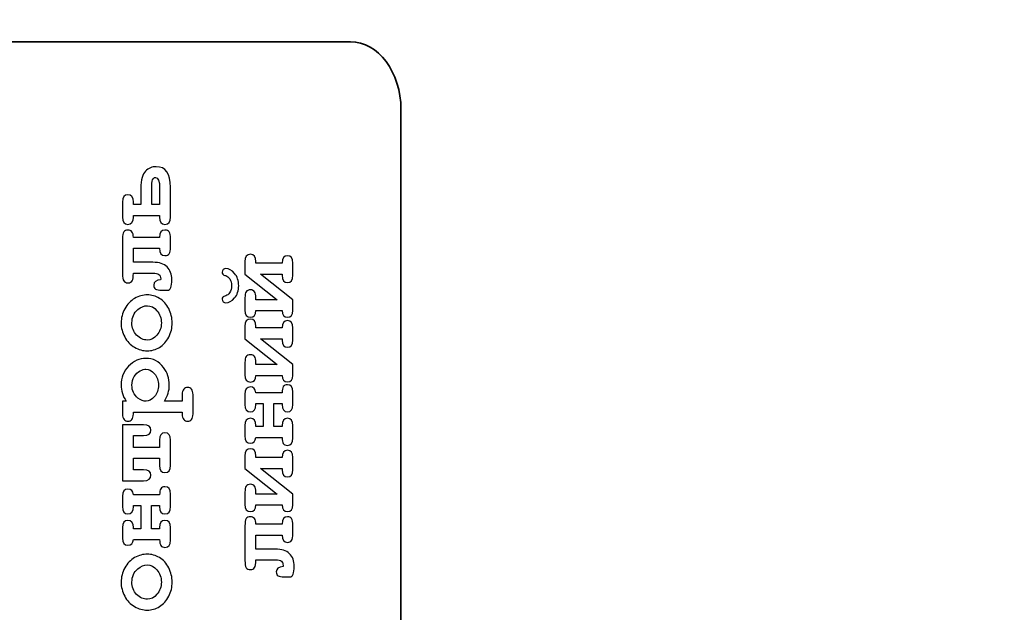
# Model space of a CAD drawing. Units: millimetres. Extents: x -243 to 197, y -336 to 411.
# Drawn here: x 26 to 44, y 380 to 391 of the extents above; entities that cross this region are included whole.
import ezdxf

# ---------------------------------------------------------------- set-up
doc = ezdxf.new("R2010")
doc.units = ezdxf.units.MM
doc.header["$MEASUREMENT"] = 0
doc.layers.add('layer 1', color=7, linetype='Continuous')

msp = doc.modelspace()

# ---------------------------------------------------------------- linework, layer by layer
at = {"layer": 'layer 1', "color": 250, "lineweight": 20}
msp.add_open_spline([(140.1517, 250.47), (140.1517, 250.47), (-175.0413, 250.47), (-175.0413, 250.47), (-175.0413, 250.47), (-176.3674, 250.47), (-177.6392, 250.9968), (-178.5768, 251.9345), (-178.5768, 251.9345), (-179.5145, 252.8722), (-180.0413, 254.144), (-180.0413, 255.47), (-180.0413, 255.47), (-180.0413, 255.47), (-180.0413, 405.6706), (-180.0413, 405.6706), (-180.0413, 405.6706), (-180.0413, 406.9966), (-179.5145, 408.2684), (-178.5768, 409.2061), (-178.5768, 409.2061), (-177.6392, 410.1438), (-176.3674, 410.6706), (-175.0413, 410.6706), (-175.0413, 410.6706), (-175.0413, 410.6706), (140.1517, 410.6706), (140.1517, 410.6706), (140.1517, 410.6706), (141.4778, 410.6706), (142.7496, 410.1438), (143.6872, 409.2061), (143.6872, 409.2061), (144.6249, 408.2684), (145.1517, 406.9966), (145.1517, 405.6706), (145.1517, 405.6706), (145.1517, 405.6706), (145.1517, 255.47), (145.1517, 255.47), (145.1517, 255.47), (145.1517, 252.7086), (142.9131, 250.47), (140.1517, 250.47)], degree=3, knots=[0, 0, 0, 0, 0.0909091, 0.0909091, 0.0909091, 0.0909091, 0.1818182, 0.1818182, 0.1818182, 0.1818182, 0.2727273, 0.2727273, 0.2727273, 0.2727273, 0.3636364, 0.3636364, 0.3636364, 0.3636364, 0.4545455, 0.4545455, 0.4545455, 0.4545455, 0.5454545, 0.5454545, 0.5454545, 0.5454545, 0.6363636, 0.6363636, 0.6363636, 0.6363636, 0.7272727, 0.7272727, 0.7272727, 0.7272727, 0.8181818, 0.8181818, 0.8181818, 0.8181818, 0.9090909, 0.9090909, 0.9090909, 0.9090909, 1, 1, 1, 1], dxfattribs=at)
at = {"layer": 'layer 1', "color": 250, "lineweight": 35}
msp.add_open_spline([(13.994, 390.6482), (13.4914, 390.6482), (13.0802, 390.0953), (13.0802, 389.4195), (13.0802, 389.4195), (13.0802, 389.4195), (13.0802, 375.5005), (13.0802, 375.5005), (13.0802, 375.5005), (13.0802, 374.8247), (13.4914, 374.2719), (13.994, 374.2719), (13.994, 374.2719), (13.994, 374.2719), (31.7317, 374.2719), (31.7317, 374.2719), (31.7317, 374.2719), (32.2343, 374.2719), (32.6455, 374.8247), (32.6455, 375.5005), (32.6455, 375.5005), (32.6455, 375.5005), (32.6455, 389.4195), (32.6455, 389.4195), (32.6455, 389.4195), (32.6455, 390.0953), (32.2343, 390.6482), (31.7317, 390.6482), (31.7317, 390.6482), (31.7317, 390.6482), (13.994, 390.6482), (13.994, 390.6482)], degree=3, knots=[0, 0, 0, 0, 0.125, 0.125, 0.125, 0.125, 0.25, 0.25, 0.25, 0.25, 0.375, 0.375, 0.375, 0.375, 0.5, 0.5, 0.5, 0.5, 0.625, 0.625, 0.625, 0.625, 0.75, 0.75, 0.75, 0.75, 0.875, 0.875, 0.875, 0.875, 1, 1, 1, 1], dxfattribs=at)
at = {"layer": 'layer 1', "color": 250}
for points, knots in [([(27.6054, 387.7437), (27.6054, 387.8311), (27.638, 387.8748), (27.7039, 387.8748), (27.7039, 387.8748), (27.7688, 387.8748), (27.801, 387.8311), (27.801, 387.7437), (27.801, 387.7437), (27.801, 387.7437), (27.801, 387.6961), (27.801, 387.6961), (27.801, 387.6961), (27.801, 387.6961), (27.9377, 387.6961), (27.9377, 387.6961), (27.9377, 387.6961), (27.9377, 387.6961), (27.9377, 387.9961), (27.9377, 387.9961), (27.9377, 387.9961), (27.9377, 388.147), (27.9654, 388.2494), (28.0208, 388.3032), (28.0208, 388.3032), (28.0762, 388.357), (28.1408, 388.3837), (28.2148, 388.3837), (28.2148, 388.3837), (28.3866, 388.3837), (28.4727, 388.2592), (28.4727, 388.0104), (28.4727, 388.0104), (28.4727, 388.0104), (28.4727, 387.4695), (28.4727, 387.4695), (28.4727, 387.4695), (28.4727, 387.3824), (28.4398, 387.3388), (28.3742, 387.3388), (28.3742, 387.3388), (28.3093, 387.3388), (28.2767, 387.3824), (28.2767, 387.4695), (28.2767, 387.4695), (28.2767, 387.4695), (28.2767, 387.5002), (28.2767, 387.5002), (28.2767, 387.5002), (28.2767, 387.5002), (27.801, 387.5002), (27.801, 387.5002), (27.801, 387.5002), (27.801, 387.5002), (27.801, 387.4695), (27.801, 387.4695), (27.801, 387.4695), (27.801, 387.3824), (27.7688, 387.3388), (27.7039, 387.3388), (27.7039, 387.3388), (27.638, 387.3388), (27.6054, 387.3824), (27.6054, 387.4695), (27.6054, 387.4695), (27.6054, 387.4695), (27.6054, 387.7437), (27.6054, 387.7437)], [0, 0, 0, 0, 0.0588235, 0.0588235, 0.0588235, 0.0588235, 0.1176471, 0.1176471, 0.1176471, 0.1176471, 0.1764706, 0.1764706, 0.1764706, 0.1764706, 0.2352941, 0.2352941, 0.2352941, 0.2352941, 0.2941176, 0.2941176, 0.2941176, 0.2941176, 0.3529412, 0.3529412, 0.3529412, 0.3529412, 0.4117647, 0.4117647, 0.4117647, 0.4117647, 0.4705882, 0.4705882, 0.4705882, 0.4705882, 0.5294118, 0.5294118, 0.5294118, 0.5294118, 0.5882353, 0.5882353, 0.5882353, 0.5882353, 0.6470588, 0.6470588, 0.6470588, 0.6470588, 0.7058824, 0.7058824, 0.7058824, 0.7058824, 0.7647059, 0.7647059, 0.7647059, 0.7647059, 0.8235294, 0.8235294, 0.8235294, 0.8235294, 0.8823529, 0.8823529, 0.8823529, 0.8823529, 0.9411765, 0.9411765, 0.9411765, 0.9411765, 1, 1, 1, 1]), ([(28.2767, 387.6961), (28.2767, 387.6961), (28.2767, 387.9997), (28.2767, 387.9997), (28.2767, 387.9997), (28.2767, 388.1252), (28.252, 388.1881), (28.2024, 388.1881), (28.2024, 388.1881), (28.177, 388.1881), (28.159, 388.1748), (28.1489, 388.148), (28.1489, 388.148), (28.1388, 388.1213), (28.1336, 388.058), (28.1336, 387.9586), (28.1336, 387.9586), (28.1336, 387.9586), (28.1336, 387.6961), (28.1336, 387.6961), (28.1336, 387.6961), (28.1336, 387.6961), (28.2767, 387.6961), (28.2767, 387.6961)], [0, 0, 0, 0, 0.1666667, 0.1666667, 0.1666667, 0.1666667, 0.3333333, 0.3333333, 0.3333333, 0.3333333, 0.5, 0.5, 0.5, 0.5, 0.6666667, 0.6666667, 0.6666667, 0.6666667, 0.8333333, 0.8333333, 0.8333333, 0.8333333, 1, 1, 1, 1]), ([(27.801, 387.1017), (27.801, 387.1017), (28.2767, 387.1017), (28.2767, 387.1017), (28.2767, 387.1017), (28.2767, 387.1917), (28.3093, 387.2364), (28.3742, 387.2364), (28.3742, 387.2364), (28.4101, 387.2364), (28.4352, 387.2253), (28.4502, 387.2031), (28.4502, 387.2031), (28.4652, 387.1806), (28.4727, 387.1376), (28.4727, 387.073), (28.4727, 387.073), (28.4727, 387.073), (28.4727, 386.9354), (28.4727, 386.9354), (28.4727, 386.9354), (28.4727, 386.8719), (28.4655, 386.8288), (28.4509, 386.806), (28.4509, 386.806), (28.4362, 386.7835), (28.4108, 386.7721), (28.3742, 386.7721), (28.3742, 386.7721), (28.3093, 386.7721), (28.2767, 386.8168), (28.2767, 386.9061), (28.2767, 386.9061), (28.2767, 386.9061), (27.801, 386.9061), (27.801, 386.9061), (27.801, 386.9061), (27.801, 386.9061), (27.801, 386.6518), (27.801, 386.6518), (27.801, 386.6518), (27.801, 386.6518), (28.1555, 386.6518), (28.1555, 386.6518), (28.1555, 386.6518), (28.2696, 386.6518), (28.355, 386.6237), (28.4121, 386.5677), (28.4121, 386.5677), (28.4691, 386.5119), (28.4975, 386.4356), (28.4975, 386.3394), (28.4975, 386.3394), (28.4975, 386.211), (28.4714, 386.1464), (28.4192, 386.1464), (28.4192, 386.1464), (28.4192, 386.1464), (28.3188, 386.1464), (28.3188, 386.1464), (28.3188, 386.1464), (28.2634, 386.1464), (28.2252, 386.1536), (28.2044, 386.1676), (28.2044, 386.1676), (28.1832, 386.1816), (28.1727, 386.2051), (28.1727, 386.2383), (28.1727, 386.2383), (28.1727, 386.298), (28.2135, 386.3296), (28.295, 386.3329), (28.295, 386.3329), (28.295, 386.3329), (28.296, 386.3538), (28.296, 386.3538), (28.296, 386.3538), (28.296, 386.389), (28.2855, 386.4147), (28.265, 386.431), (28.265, 386.431), (28.2441, 386.4477), (28.2076, 386.4561), (28.1555, 386.4561), (28.1555, 386.4561), (28.1555, 386.4561), (27.801, 386.4561), (27.801, 386.4561), (27.801, 386.4561), (27.801, 386.3854), (27.7942, 386.3384), (27.7802, 386.3153), (27.7802, 386.3153), (27.7661, 386.2918), (27.7407, 386.2804), (27.7039, 386.2804), (27.7039, 386.2804), (27.668, 386.2804), (27.6429, 386.2915), (27.6279, 386.3137), (27.6279, 386.3137), (27.6129, 386.3358), (27.6054, 386.3792), (27.6054, 386.4438), (27.6054, 386.4438), (27.6054, 386.4438), (27.6054, 387.073), (27.6054, 387.073), (27.6054, 387.073), (27.6054, 387.1369), (27.6129, 387.18), (27.6279, 387.2025), (27.6279, 387.2025), (27.6429, 387.2253), (27.668, 387.2364), (27.7039, 387.2364), (27.7039, 387.2364), (27.7342, 387.2364), (27.7583, 387.226), (27.7759, 387.2054), (27.7759, 387.2054), (27.7935, 387.1849), (27.8017, 387.1503), (27.801, 387.1017)], [0, 0, 0, 0, 0.0322581, 0.0322581, 0.0322581, 0.0322581, 0.0645161, 0.0645161, 0.0645161, 0.0645161, 0.0967742, 0.0967742, 0.0967742, 0.0967742, 0.1290323, 0.1290323, 0.1290323, 0.1290323, 0.1612903, 0.1612903, 0.1612903, 0.1612903, 0.1935484, 0.1935484, 0.1935484, 0.1935484, 0.2258065, 0.2258065, 0.2258065, 0.2258065, 0.2580645, 0.2580645, 0.2580645, 0.2580645, 0.2903226, 0.2903226, 0.2903226, 0.2903226, 0.3225806, 0.3225806, 0.3225806, 0.3225806, 0.3548387, 0.3548387, 0.3548387, 0.3548387, 0.3870968, 0.3870968, 0.3870968, 0.3870968, 0.4193548, 0.4193548, 0.4193548, 0.4193548, 0.4516129, 0.4516129, 0.4516129, 0.4516129, 0.483871, 0.483871, 0.483871, 0.483871, 0.516129, 0.516129, 0.516129, 0.516129, 0.5483871, 0.5483871, 0.5483871, 0.5483871, 0.5806452, 0.5806452, 0.5806452, 0.5806452, 0.6129032, 0.6129032, 0.6129032, 0.6129032, 0.6451613, 0.6451613, 0.6451613, 0.6451613, 0.6774194, 0.6774194, 0.6774194, 0.6774194, 0.7096774, 0.7096774, 0.7096774, 0.7096774, 0.7419355, 0.7419355, 0.7419355, 0.7419355, 0.7741935, 0.7741935, 0.7741935, 0.7741935, 0.8064516, 0.8064516, 0.8064516, 0.8064516, 0.8387097, 0.8387097, 0.8387097, 0.8387097, 0.8709677, 0.8709677, 0.8709677, 0.8709677, 0.9032258, 0.9032258, 0.9032258, 0.9032258, 0.9354839, 0.9354839, 0.9354839, 0.9354839, 0.9677419, 0.9677419, 0.9677419, 0.9677419, 1, 1, 1, 1]), ([(30.4929, 385.7776), (30.4929, 385.7776), (30.0172, 385.7776), (30.0172, 385.7776), (30.0172, 385.7776), (30.0172, 385.6967), (29.985, 385.6563), (29.9201, 385.6563), (29.9201, 385.6563), (29.8542, 385.6563), (29.8216, 385.7), (29.8216, 385.787), (29.8216, 385.787), (29.8216, 385.787), (29.8216, 386.0097), (29.8216, 386.0097), (29.8216, 386.0097), (29.8216, 386.0593), (29.8291, 386.0955), (29.8444, 386.118), (29.8444, 386.118), (29.8598, 386.1408), (29.8849, 386.1519), (29.9201, 386.1519), (29.9201, 386.1519), (29.9543, 386.1519), (29.9791, 386.1408), (29.9944, 386.1186), (29.9944, 386.1186), (30.0097, 386.0961), (30.0172, 386.06), (30.0172, 386.0097), (30.0172, 386.0097), (30.0172, 386.0097), (30.0172, 385.9732), (30.0172, 385.9732), (30.0172, 385.9732), (30.0172, 385.9732), (30.4052, 385.9732), (30.4052, 385.9732), (30.4052, 385.9732), (30.4052, 385.9732), (29.8216, 386.4395), (29.8216, 386.4395), (29.8216, 386.4395), (29.8216, 386.4395), (29.8216, 386.6658), (29.8216, 386.6658), (29.8216, 386.6658), (29.8216, 386.7531), (29.8542, 386.7968), (29.9201, 386.7968), (29.9201, 386.7968), (29.985, 386.7968), (30.0172, 386.7531), (30.0172, 386.6658), (30.0172, 386.6658), (30.0172, 386.6658), (30.0172, 386.6354), (30.0172, 386.6354), (30.0172, 386.6354), (30.0172, 386.6354), (30.4929, 386.6354), (30.4929, 386.6354), (30.4929, 386.6354), (30.4929, 386.7244), (30.5255, 386.7691), (30.5904, 386.7691), (30.5904, 386.7691), (30.656, 386.7691), (30.6889, 386.7254), (30.6889, 386.6384), (30.6889, 386.6384), (30.6889, 386.6384), (30.6889, 386.4157), (30.6889, 386.4157), (30.6889, 386.4157), (30.6889, 386.3289), (30.656, 386.2856), (30.5904, 386.2856), (30.5904, 386.2856), (30.5255, 386.2856), (30.4929, 386.3289), (30.4929, 386.4157), (30.4929, 386.4157), (30.4929, 386.4157), (30.4929, 386.4395), (30.4929, 386.4395), (30.4929, 386.4395), (30.4929, 386.4395), (30.1023, 386.4395), (30.1023, 386.4395), (30.1023, 386.4395), (30.1023, 386.4395), (30.6889, 385.9732), (30.6889, 385.9732), (30.6889, 385.9732), (30.6889, 385.9732), (30.6889, 385.7776), (30.6889, 385.7776), (30.6889, 385.7776), (30.6889, 385.698), (30.656, 385.6583), (30.5904, 385.6583), (30.5904, 385.6583), (30.5255, 385.6583), (30.4929, 385.698), (30.4929, 385.7776)], [0, 0, 0, 0, 0.037037, 0.037037, 0.037037, 0.037037, 0.0740741, 0.0740741, 0.0740741, 0.0740741, 0.1111111, 0.1111111, 0.1111111, 0.1111111, 0.1481481, 0.1481481, 0.1481481, 0.1481481, 0.1851852, 0.1851852, 0.1851852, 0.1851852, 0.2222222, 0.2222222, 0.2222222, 0.2222222, 0.2592593, 0.2592593, 0.2592593, 0.2592593, 0.2962963, 0.2962963, 0.2962963, 0.2962963, 0.3333333, 0.3333333, 0.3333333, 0.3333333, 0.3703704, 0.3703704, 0.3703704, 0.3703704, 0.4074074, 0.4074074, 0.4074074, 0.4074074, 0.4444444, 0.4444444, 0.4444444, 0.4444444, 0.4814815, 0.4814815, 0.4814815, 0.4814815, 0.5185185, 0.5185185, 0.5185185, 0.5185185, 0.5555556, 0.5555556, 0.5555556, 0.5555556, 0.5925926, 0.5925926, 0.5925926, 0.5925926, 0.6296296, 0.6296296, 0.6296296, 0.6296296, 0.6666667, 0.6666667, 0.6666667, 0.6666667, 0.7037037, 0.7037037, 0.7037037, 0.7037037, 0.7407407, 0.7407407, 0.7407407, 0.7407407, 0.7777778, 0.7777778, 0.7777778, 0.7777778, 0.8148148, 0.8148148, 0.8148148, 0.8148148, 0.8518519, 0.8518519, 0.8518519, 0.8518519, 0.8888889, 0.8888889, 0.8888889, 0.8888889, 0.9259259, 0.9259259, 0.9259259, 0.9259259, 0.962963, 0.962963, 0.962963, 0.962963, 1, 1, 1, 1]), ([(29.4088, 385.982), (29.4088, 385.9987), (29.4131, 386.0117), (29.4212, 386.0212), (29.4212, 386.0212), (29.4297, 386.0306), (29.4476, 386.0391), (29.4753, 386.0459), (29.4753, 386.0459), (29.5031, 386.0531), (29.5262, 386.0704), (29.5445, 386.0984), (29.5445, 386.0984), (29.5686, 386.1356), (29.581, 386.1783), (29.581, 386.2275), (29.581, 386.2275), (29.581, 386.2771), (29.5699, 386.3182), (29.5484, 386.3508), (29.5484, 386.3508), (29.5272, 386.3824), (29.5031, 386.402), (29.4753, 386.4095), (29.4753, 386.4095), (29.4476, 386.4167), (29.4297, 386.4251), (29.4212, 386.4349), (29.4212, 386.4349), (29.4131, 386.4444), (29.4088, 386.4574), (29.4088, 386.474), (29.4088, 386.474), (29.4088, 386.4923), (29.415, 386.5076), (29.4274, 386.5194), (29.4274, 386.5194), (29.4398, 386.5311), (29.4561, 386.537), (29.4757, 386.537), (29.4757, 386.537), (29.5304, 386.537), (29.5829, 386.5079), (29.6328, 386.4499), (29.6328, 386.4499), (29.683, 386.3922), (29.7078, 386.3179), (29.7078, 386.2275), (29.7078, 386.2275), (29.7078, 386.1369), (29.683, 386.0629), (29.6328, 386.0048), (29.6328, 386.0048), (29.5829, 385.9468), (29.5304, 385.9181), (29.4757, 385.9181), (29.4757, 385.9181), (29.4561, 385.9181), (29.4398, 385.924), (29.4274, 385.9361), (29.4274, 385.9361), (29.415, 385.9481), (29.4088, 385.9634), (29.4088, 385.982)], [0, 0, 0, 0, 0.0625, 0.0625, 0.0625, 0.0625, 0.125, 0.125, 0.125, 0.125, 0.1875, 0.1875, 0.1875, 0.1875, 0.25, 0.25, 0.25, 0.25, 0.3125, 0.3125, 0.3125, 0.3125, 0.375, 0.375, 0.375, 0.375, 0.4375, 0.4375, 0.4375, 0.4375, 0.5, 0.5, 0.5, 0.5, 0.5625, 0.5625, 0.5625, 0.5625, 0.625, 0.625, 0.625, 0.625, 0.6875, 0.6875, 0.6875, 0.6875, 0.75, 0.75, 0.75, 0.75, 0.8125, 0.8125, 0.8125, 0.8125, 0.875, 0.875, 0.875, 0.875, 0.9375, 0.9375, 0.9375, 0.9375, 1, 1, 1, 1]), ([(28.0554, 386.0603), (28.1303, 386.0603), (28.2031, 386.0395), (28.2735, 385.9977), (28.2735, 385.9977), (28.3439, 385.9563), (28.4, 385.894), (28.4417, 385.8116), (28.4417, 385.8116), (28.4835, 385.7291), (28.5043, 385.643), (28.5043, 385.5533), (28.5043, 385.5533), (28.5043, 385.464), (28.4838, 385.3789), (28.4427, 385.2974), (28.4427, 385.2974), (28.4016, 385.2159), (28.3455, 385.1536), (28.2751, 385.1109), (28.2751, 385.1109), (28.2044, 385.0682), (28.1303, 385.047), (28.0534, 385.047), (28.0534, 385.047), (27.9751, 385.047), (27.8982, 385.0685), (27.8226, 385.1118), (27.8226, 385.1118), (27.7472, 385.1552), (27.6879, 385.2175), (27.6445, 385.2987), (27.6445, 385.2987), (27.6012, 385.3799), (27.5796, 385.4646), (27.5796, 385.5533), (27.5796, 385.5533), (27.5796, 385.6423), (27.6018, 385.7281), (27.6458, 385.8106), (27.6458, 385.8106), (27.6902, 385.8931), (27.7498, 385.9553), (27.8245, 385.9974), (27.8245, 385.9974), (27.8995, 386.0395), (27.9765, 386.0603), (28.0554, 386.0603)], [0, 0, 0, 0, 0.0833333, 0.0833333, 0.0833333, 0.0833333, 0.1666667, 0.1666667, 0.1666667, 0.1666667, 0.25, 0.25, 0.25, 0.25, 0.3333333, 0.3333333, 0.3333333, 0.3333333, 0.4166667, 0.4166667, 0.4166667, 0.4166667, 0.5, 0.5, 0.5, 0.5, 0.5833333, 0.5833333, 0.5833333, 0.5833333, 0.6666667, 0.6666667, 0.6666667, 0.6666667, 0.75, 0.75, 0.75, 0.75, 0.8333333, 0.8333333, 0.8333333, 0.8333333, 0.9166667, 0.9166667, 0.9166667, 0.9166667, 1, 1, 1, 1]), ([(28.0563, 385.8647), (27.9931, 385.8647), (27.9354, 385.8419), (27.8822, 385.7969), (27.8822, 385.7969), (27.8111, 385.7349), (27.7753, 385.6537), (27.7753, 385.5533), (27.7753, 385.5533), (27.7753, 385.4646), (27.8036, 385.3909), (27.8604, 385.3316), (27.8604, 385.3316), (27.9171, 385.2723), (27.9826, 385.2429), (28.0573, 385.2429), (28.0573, 385.2429), (28.1183, 385.2429), (28.1753, 385.2726), (28.2285, 385.3326), (28.2285, 385.3326), (28.282, 385.3926), (28.3084, 385.4659), (28.3084, 385.5533), (28.3084, 385.5533), (28.3084, 385.641), (28.282, 385.715), (28.2285, 385.7747), (28.2285, 385.7747), (28.1753, 385.8347), (28.118, 385.8647), (28.0563, 385.8647)], [0, 0, 0, 0, 0.125, 0.125, 0.125, 0.125, 0.25, 0.25, 0.25, 0.25, 0.375, 0.375, 0.375, 0.375, 0.5, 0.5, 0.5, 0.5, 0.625, 0.625, 0.625, 0.625, 0.75, 0.75, 0.75, 0.75, 0.875, 0.875, 0.875, 0.875, 1, 1, 1, 1]), ([(30.4929, 384.6035), (30.4929, 384.6035), (30.0172, 384.6035), (30.0172, 384.6035), (30.0172, 384.6035), (30.0172, 384.5226), (29.985, 384.4822), (29.9201, 384.4822), (29.9201, 384.4822), (29.8542, 384.4822), (29.8216, 384.5259), (29.8216, 384.6129), (29.8216, 384.6129), (29.8216, 384.6129), (29.8216, 384.8356), (29.8216, 384.8356), (29.8216, 384.8356), (29.8216, 384.8852), (29.8291, 384.9214), (29.8444, 384.9439), (29.8444, 384.9439), (29.8598, 384.9667), (29.8849, 384.9778), (29.9201, 384.9778), (29.9201, 384.9778), (29.9543, 384.9778), (29.9791, 384.9667), (29.9944, 384.9445), (29.9944, 384.9445), (30.0097, 384.922), (30.0172, 384.8859), (30.0172, 384.8356), (30.0172, 384.8356), (30.0172, 384.8356), (30.0172, 384.7991), (30.0172, 384.7991), (30.0172, 384.7991), (30.0172, 384.7991), (30.4052, 384.7991), (30.4052, 384.7991), (30.4052, 384.7991), (30.4052, 384.7991), (29.8216, 385.2654), (29.8216, 385.2654), (29.8216, 385.2654), (29.8216, 385.2654), (29.8216, 385.4917), (29.8216, 385.4917), (29.8216, 385.4917), (29.8216, 385.579), (29.8542, 385.6227), (29.9201, 385.6227), (29.9201, 385.6227), (29.985, 385.6227), (30.0172, 385.579), (30.0172, 385.4917), (30.0172, 385.4917), (30.0172, 385.4917), (30.0172, 385.4613), (30.0172, 385.4613), (30.0172, 385.4613), (30.0172, 385.4613), (30.4929, 385.4613), (30.4929, 385.4613), (30.4929, 385.4613), (30.4929, 385.5503), (30.5255, 385.595), (30.5904, 385.595), (30.5904, 385.595), (30.656, 385.595), (30.6889, 385.5513), (30.6889, 385.4643), (30.6889, 385.4643), (30.6889, 385.4643), (30.6889, 385.2416), (30.6889, 385.2416), (30.6889, 385.2416), (30.6889, 385.1548), (30.656, 385.1115), (30.5904, 385.1115), (30.5904, 385.1115), (30.5255, 385.1115), (30.4929, 385.1548), (30.4929, 385.2416), (30.4929, 385.2416), (30.4929, 385.2416), (30.4929, 385.2654), (30.4929, 385.2654), (30.4929, 385.2654), (30.4929, 385.2654), (30.1023, 385.2654), (30.1023, 385.2654), (30.1023, 385.2654), (30.1023, 385.2654), (30.6889, 384.7991), (30.6889, 384.7991), (30.6889, 384.7991), (30.6889, 384.7991), (30.6889, 384.6035), (30.6889, 384.6035), (30.6889, 384.6035), (30.6889, 384.5239), (30.656, 384.4842), (30.5904, 384.4842), (30.5904, 384.4842), (30.5255, 384.4842), (30.4929, 384.5239), (30.4929, 384.6035)], [0, 0, 0, 0, 0.037037, 0.037037, 0.037037, 0.037037, 0.0740741, 0.0740741, 0.0740741, 0.0740741, 0.1111111, 0.1111111, 0.1111111, 0.1111111, 0.1481481, 0.1481481, 0.1481481, 0.1481481, 0.1851852, 0.1851852, 0.1851852, 0.1851852, 0.2222222, 0.2222222, 0.2222222, 0.2222222, 0.2592593, 0.2592593, 0.2592593, 0.2592593, 0.2962963, 0.2962963, 0.2962963, 0.2962963, 0.3333333, 0.3333333, 0.3333333, 0.3333333, 0.3703704, 0.3703704, 0.3703704, 0.3703704, 0.4074074, 0.4074074, 0.4074074, 0.4074074, 0.4444444, 0.4444444, 0.4444444, 0.4444444, 0.4814815, 0.4814815, 0.4814815, 0.4814815, 0.5185185, 0.5185185, 0.5185185, 0.5185185, 0.5555556, 0.5555556, 0.5555556, 0.5555556, 0.5925926, 0.5925926, 0.5925926, 0.5925926, 0.6296296, 0.6296296, 0.6296296, 0.6296296, 0.6666667, 0.6666667, 0.6666667, 0.6666667, 0.7037037, 0.7037037, 0.7037037, 0.7037037, 0.7407407, 0.7407407, 0.7407407, 0.7407407, 0.7777778, 0.7777778, 0.7777778, 0.7777778, 0.8148148, 0.8148148, 0.8148148, 0.8148148, 0.8518519, 0.8518519, 0.8518519, 0.8518519, 0.8888889, 0.8888889, 0.8888889, 0.8888889, 0.9259259, 0.9259259, 0.9259259, 0.9259259, 0.962963, 0.962963, 0.962963, 0.962963, 1, 1, 1, 1]), ([(28.3648, 384.1347), (28.3648, 384.1347), (28.6856, 384.1347), (28.6856, 384.1347), (28.6856, 384.1347), (28.6856, 384.1347), (28.6856, 384.2521), (28.6856, 384.2521), (28.6856, 384.2521), (28.6856, 384.2993), (28.6947, 384.3329), (28.713, 384.3528), (28.713, 384.3528), (28.7309, 384.373), (28.7547, 384.3828), (28.7841, 384.3828), (28.7841, 384.3828), (28.8128, 384.3828), (28.8362, 384.373), (28.8542, 384.3528), (28.8542, 384.3528), (28.8724, 384.3329), (28.8816, 384.2993), (28.8816, 384.2521), (28.8816, 384.2521), (28.8816, 384.2521), (28.8816, 383.9055), (28.8816, 383.9055), (28.8816, 383.9055), (28.8816, 383.8582), (28.8724, 383.8246), (28.8542, 383.8044), (28.8542, 383.8044), (28.8362, 383.7845), (28.8128, 383.7744), (28.7841, 383.7744), (28.7841, 383.7744), (28.7547, 383.7744), (28.7309, 383.7845), (28.713, 383.805), (28.713, 383.805), (28.6947, 383.8253), (28.6856, 383.8588), (28.6856, 383.9055), (28.6856, 383.9055), (28.6856, 383.9055), (28.6856, 383.9387), (28.6856, 383.9387), (28.6856, 383.9387), (28.6856, 383.9387), (27.801, 383.9387), (27.801, 383.9387), (27.801, 383.9387), (27.801, 383.9387), (27.801, 383.9055), (27.801, 383.9055), (27.801, 383.9055), (27.801, 383.8582), (27.7922, 383.8246), (27.774, 383.8044), (27.774, 383.8044), (27.7557, 383.7845), (27.7322, 383.7744), (27.7029, 383.7744), (27.7029, 383.7744), (27.6742, 383.7744), (27.6507, 383.7845), (27.6325, 383.8044), (27.6325, 383.8044), (27.6145, 383.8246), (27.6054, 383.8582), (27.6054, 383.9055), (27.6054, 383.9055), (27.6054, 383.9055), (27.6054, 384.1347), (27.6054, 384.1347), (27.6054, 384.1347), (27.6054, 384.1347), (27.6722, 384.1347), (27.6722, 384.1347), (27.6722, 384.1347), (27.6409, 384.1803), (27.6178, 384.2279), (27.6025, 384.2768), (27.6025, 384.2768), (27.5871, 384.3261), (27.5796, 384.3763), (27.5796, 384.4278), (27.5796, 384.4278), (27.5796, 384.5615), (27.625, 384.6756), (27.7156, 384.7698), (27.7156, 384.7698), (27.8066, 384.8641), (27.9103, 384.9113), (28.0276, 384.9113), (28.0276, 384.9113), (28.1568, 384.9113), (28.2634, 384.8556), (28.3475, 384.7441), (28.3475, 384.7441), (28.4176, 384.6511), (28.4525, 384.5462), (28.4525, 384.4298), (28.4525, 384.4298), (28.4525, 384.3795), (28.4453, 384.3297), (28.4306, 384.2808), (28.4306, 384.2808), (28.416, 384.2318), (28.3941, 384.1829), (28.3648, 384.1347)], [0, 0, 0, 0, 0.0357143, 0.0357143, 0.0357143, 0.0357143, 0.0714286, 0.0714286, 0.0714286, 0.0714286, 0.1071429, 0.1071429, 0.1071429, 0.1071429, 0.1428571, 0.1428571, 0.1428571, 0.1428571, 0.1785714, 0.1785714, 0.1785714, 0.1785714, 0.2142857, 0.2142857, 0.2142857, 0.2142857, 0.25, 0.25, 0.25, 0.25, 0.2857143, 0.2857143, 0.2857143, 0.2857143, 0.3214286, 0.3214286, 0.3214286, 0.3214286, 0.3571429, 0.3571429, 0.3571429, 0.3571429, 0.3928571, 0.3928571, 0.3928571, 0.3928571, 0.4285714, 0.4285714, 0.4285714, 0.4285714, 0.4642857, 0.4642857, 0.4642857, 0.4642857, 0.5, 0.5, 0.5, 0.5, 0.5357143, 0.5357143, 0.5357143, 0.5357143, 0.5714286, 0.5714286, 0.5714286, 0.5714286, 0.6071429, 0.6071429, 0.6071429, 0.6071429, 0.6428571, 0.6428571, 0.6428571, 0.6428571, 0.6785714, 0.6785714, 0.6785714, 0.6785714, 0.7142857, 0.7142857, 0.7142857, 0.7142857, 0.75, 0.75, 0.75, 0.75, 0.7857143, 0.7857143, 0.7857143, 0.7857143, 0.8214286, 0.8214286, 0.8214286, 0.8214286, 0.8571429, 0.8571429, 0.8571429, 0.8571429, 0.8928571, 0.8928571, 0.8928571, 0.8928571, 0.9285714, 0.9285714, 0.9285714, 0.9285714, 0.9642857, 0.9642857, 0.9642857, 0.9642857, 1, 1, 1, 1]), ([(28.0286, 384.7154), (28.0012, 384.7154), (27.9663, 384.7046), (27.924, 384.6828), (27.924, 384.6828), (27.8816, 384.6613), (27.8464, 384.628), (27.818, 384.583), (27.818, 384.583), (27.7896, 384.538), (27.7753, 384.4855), (27.7753, 384.4249), (27.7753, 384.4249), (27.7753, 384.3274), (27.8121, 384.2501), (27.8852, 384.1927), (27.8852, 384.1927), (27.9357, 384.1539), (27.984, 384.1347), (28.0306, 384.1347), (28.0306, 384.1347), (28.0827, 384.1347), (28.1333, 384.1624), (28.1828, 384.2182), (28.1828, 384.2182), (28.2321, 384.2739), (28.2569, 384.3427), (28.2569, 384.4249), (28.2569, 384.4249), (28.2569, 384.5077), (28.2324, 384.5768), (28.1832, 384.6322), (28.1832, 384.6322), (28.1343, 384.6877), (28.0827, 384.7154), (28.0286, 384.7154)], [0, 0, 0, 0, 0.1111111, 0.1111111, 0.1111111, 0.1111111, 0.2222222, 0.2222222, 0.2222222, 0.2222222, 0.3333333, 0.3333333, 0.3333333, 0.3333333, 0.4444444, 0.4444444, 0.4444444, 0.4444444, 0.5555556, 0.5555556, 0.5555556, 0.5555556, 0.6666667, 0.6666667, 0.6666667, 0.6666667, 0.7777778, 0.7777778, 0.7777778, 0.7777778, 0.8888889, 0.8888889, 0.8888889, 0.8888889, 1, 1, 1, 1]), ([(30.3469, 384.0932), (30.3469, 384.0932), (30.3469, 383.6749), (30.3469, 383.6749), (30.3469, 383.6749), (30.3469, 383.6749), (30.4929, 383.6749), (30.4929, 383.6749), (30.4929, 383.6749), (30.4929, 383.6749), (30.4929, 383.6938), (30.4929, 383.6938), (30.4929, 383.6938), (30.4929, 383.7812), (30.5255, 383.8249), (30.5904, 383.8249), (30.5904, 383.8249), (30.656, 383.8249), (30.6889, 383.7812), (30.6889, 383.6938), (30.6889, 383.6938), (30.6889, 383.6938), (30.6889, 383.4656), (30.6889, 383.4656), (30.6889, 383.4656), (30.6889, 383.3785), (30.656, 383.3348), (30.5904, 383.3348), (30.5904, 383.3348), (30.5562, 383.3348), (30.5314, 383.3459), (30.5161, 383.3681), (30.5161, 383.3681), (30.5008, 383.3906), (30.4929, 383.4274), (30.4929, 383.479), (30.4929, 383.479), (30.4929, 383.479), (30.0172, 383.479), (30.0172, 383.479), (30.0172, 383.479), (30.0123, 383.4095), (29.9797, 383.3749), (29.9201, 383.3749), (29.9201, 383.3749), (29.8542, 383.3749), (29.8216, 383.4186), (29.8216, 383.5057), (29.8216, 383.5057), (29.8216, 383.5057), (29.8216, 383.6938), (29.8216, 383.6938), (29.8216, 383.6938), (29.8216, 383.7812), (29.8542, 383.8249), (29.9201, 383.8249), (29.9201, 383.8249), (29.985, 383.8249), (30.0172, 383.7812), (30.0172, 383.6938), (30.0172, 383.6938), (30.0172, 383.6938), (30.0172, 383.6749), (30.0172, 383.6749), (30.0172, 383.6749), (30.0172, 383.6749), (30.1512, 383.6749), (30.1512, 383.6749), (30.1512, 383.6749), (30.1512, 383.6749), (30.1512, 384.0932), (30.1512, 384.0932), (30.1512, 384.0932), (30.1512, 384.0932), (30.0172, 384.0932), (30.0172, 384.0932), (30.0172, 384.0932), (30.0172, 384.0932), (30.0172, 384.074), (30.0172, 384.074), (30.0172, 384.074), (30.0172, 383.9869), (29.985, 383.9432), (29.9201, 383.9432), (29.9201, 383.9432), (29.8542, 383.9432), (29.8216, 383.9869), (29.8216, 384.074), (29.8216, 384.074), (29.8216, 384.074), (29.8216, 384.2625), (29.8216, 384.2625), (29.8216, 384.2625), (29.8216, 384.3495), (29.8542, 384.3932), (29.9201, 384.3932), (29.9201, 384.3932), (29.9797, 384.3932), (30.0123, 384.3583), (30.0172, 384.2892), (30.0172, 384.2892), (30.0172, 384.2892), (30.4929, 384.2892), (30.4929, 384.2892), (30.4929, 384.2892), (30.4929, 384.3401), (30.5004, 384.3769), (30.5154, 384.3994), (30.5154, 384.3994), (30.5304, 384.4219), (30.5555, 384.4333), (30.5904, 384.4333), (30.5904, 384.4333), (30.656, 384.4333), (30.6889, 384.3896), (30.6889, 384.3026), (30.6889, 384.3026), (30.6889, 384.3026), (30.6889, 384.074), (30.6889, 384.074), (30.6889, 384.074), (30.6889, 383.9869), (30.656, 383.9432), (30.5904, 383.9432), (30.5904, 383.9432), (30.5255, 383.9432), (30.4929, 383.9869), (30.4929, 384.074), (30.4929, 384.074), (30.4929, 384.074), (30.4929, 384.0932), (30.4929, 384.0932), (30.4929, 384.0932), (30.4929, 384.0932), (30.3469, 384.0932), (30.3469, 384.0932)], [0, 0, 0, 0, 0.0294118, 0.0294118, 0.0294118, 0.0294118, 0.0588235, 0.0588235, 0.0588235, 0.0588235, 0.0882353, 0.0882353, 0.0882353, 0.0882353, 0.1176471, 0.1176471, 0.1176471, 0.1176471, 0.1470588, 0.1470588, 0.1470588, 0.1470588, 0.1764706, 0.1764706, 0.1764706, 0.1764706, 0.2058824, 0.2058824, 0.2058824, 0.2058824, 0.2352941, 0.2352941, 0.2352941, 0.2352941, 0.2647059, 0.2647059, 0.2647059, 0.2647059, 0.2941176, 0.2941176, 0.2941176, 0.2941176, 0.3235294, 0.3235294, 0.3235294, 0.3235294, 0.3529412, 0.3529412, 0.3529412, 0.3529412, 0.3823529, 0.3823529, 0.3823529, 0.3823529, 0.4117647, 0.4117647, 0.4117647, 0.4117647, 0.4411765, 0.4411765, 0.4411765, 0.4411765, 0.4705882, 0.4705882, 0.4705882, 0.4705882, 0.5, 0.5, 0.5, 0.5, 0.5294118, 0.5294118, 0.5294118, 0.5294118, 0.5588235, 0.5588235, 0.5588235, 0.5588235, 0.5882353, 0.5882353, 0.5882353, 0.5882353, 0.6176471, 0.6176471, 0.6176471, 0.6176471, 0.6470588, 0.6470588, 0.6470588, 0.6470588, 0.6764706, 0.6764706, 0.6764706, 0.6764706, 0.7058824, 0.7058824, 0.7058824, 0.7058824, 0.7352941, 0.7352941, 0.7352941, 0.7352941, 0.7647059, 0.7647059, 0.7647059, 0.7647059, 0.7941176, 0.7941176, 0.7941176, 0.7941176, 0.8235294, 0.8235294, 0.8235294, 0.8235294, 0.8529412, 0.8529412, 0.8529412, 0.8529412, 0.8823529, 0.8823529, 0.8823529, 0.8823529, 0.9117647, 0.9117647, 0.9117647, 0.9117647, 0.9411765, 0.9411765, 0.9411765, 0.9411765, 0.9705882, 0.9705882, 0.9705882, 0.9705882, 1, 1, 1, 1]), ([(27.801, 383.2987), (27.801, 383.2987), (28.2767, 383.2987), (28.2767, 383.2987), (28.2767, 383.2987), (28.2767, 383.2987), (28.2767, 383.4304), (28.2767, 383.4304), (28.2767, 383.4304), (28.2767, 383.5178), (28.3093, 383.5612), (28.3742, 383.5612), (28.3742, 383.5612), (28.4398, 383.5612), (28.4727, 383.5178), (28.4727, 383.4304), (28.4727, 383.4304), (28.4727, 383.4304), (28.4727, 382.972), (28.4727, 382.972), (28.4727, 382.972), (28.4727, 382.8846), (28.4398, 382.8409), (28.3742, 382.8409), (28.3742, 382.8409), (28.3093, 382.8409), (28.2767, 382.8846), (28.2767, 382.972), (28.2767, 382.972), (28.2767, 382.972), (28.2767, 383.1027), (28.2767, 383.1027), (28.2767, 383.1027), (28.2767, 383.1027), (27.801, 383.1027), (27.801, 383.1027), (27.801, 383.1027), (27.801, 383.1027), (27.801, 382.8908), (27.801, 382.8908), (27.801, 382.8908), (27.801, 382.8908), (27.9875, 382.8908), (27.9875, 382.8908), (27.9875, 382.8908), (28.0746, 382.8908), (28.1183, 382.8582), (28.1183, 382.7933), (28.1183, 382.7933), (28.1183, 382.7278), (28.0746, 382.6949), (27.9875, 382.6949), (27.9875, 382.6949), (27.9875, 382.6949), (27.6054, 382.6949), (27.6054, 382.6949), (27.6054, 382.6949), (27.6054, 382.6949), (27.6054, 383.7095), (27.6054, 383.7095), (27.6054, 383.7095), (27.6054, 383.7095), (27.9875, 383.7095), (27.9875, 383.7095), (27.9875, 383.7095), (28.0746, 383.7095), (28.1183, 383.6766), (28.1183, 383.6111), (28.1183, 383.6111), (28.1183, 383.5462), (28.0746, 383.5136), (27.9875, 383.5136), (27.9875, 383.5136), (27.9875, 383.5136), (27.801, 383.5136), (27.801, 383.5136), (27.801, 383.5136), (27.801, 383.5136), (27.801, 383.2987), (27.801, 383.2987)], [0, 0, 0, 0, 0.05, 0.05, 0.05, 0.05, 0.1, 0.1, 0.1, 0.1, 0.15, 0.15, 0.15, 0.15, 0.2, 0.2, 0.2, 0.2, 0.25, 0.25, 0.25, 0.25, 0.3, 0.3, 0.3, 0.3, 0.35, 0.35, 0.35, 0.35, 0.4, 0.4, 0.4, 0.4, 0.45, 0.45, 0.45, 0.45, 0.5, 0.5, 0.5, 0.5, 0.55, 0.55, 0.55, 0.55, 0.6, 0.6, 0.6, 0.6, 0.65, 0.65, 0.65, 0.65, 0.7, 0.7, 0.7, 0.7, 0.75, 0.75, 0.75, 0.75, 0.8, 0.8, 0.8, 0.8, 0.85, 0.85, 0.85, 0.85, 0.9, 0.9, 0.9, 0.9, 0.95, 0.95, 0.95, 0.95, 1, 1, 1, 1]), ([(30.4929, 382.2553), (30.4929, 382.2553), (30.0172, 382.2553), (30.0172, 382.2553), (30.0172, 382.2553), (30.0172, 382.1744), (29.985, 382.134), (29.9201, 382.134), (29.9201, 382.134), (29.8542, 382.134), (29.8216, 382.1777), (29.8216, 382.2647), (29.8216, 382.2647), (29.8216, 382.2647), (29.8216, 382.4874), (29.8216, 382.4874), (29.8216, 382.4874), (29.8216, 382.537), (29.8291, 382.5732), (29.8444, 382.5957), (29.8444, 382.5957), (29.8598, 382.6185), (29.8849, 382.6296), (29.9201, 382.6296), (29.9201, 382.6296), (29.9543, 382.6296), (29.9791, 382.6185), (29.9944, 382.5963), (29.9944, 382.5963), (30.0097, 382.5738), (30.0172, 382.5377), (30.0172, 382.4874), (30.0172, 382.4874), (30.0172, 382.4874), (30.0172, 382.4509), (30.0172, 382.4509), (30.0172, 382.4509), (30.0172, 382.4509), (30.4052, 382.4509), (30.4052, 382.4509), (30.4052, 382.4509), (30.4052, 382.4509), (29.8216, 382.9172), (29.8216, 382.9172), (29.8216, 382.9172), (29.8216, 382.9172), (29.8216, 383.1435), (29.8216, 383.1435), (29.8216, 383.1435), (29.8216, 383.2308), (29.8542, 383.2745), (29.9201, 383.2745), (29.9201, 383.2745), (29.985, 383.2745), (30.0172, 383.2308), (30.0172, 383.1435), (30.0172, 383.1435), (30.0172, 383.1435), (30.0172, 383.1131), (30.0172, 383.1131), (30.0172, 383.1131), (30.0172, 383.1131), (30.4929, 383.1131), (30.4929, 383.1131), (30.4929, 383.1131), (30.4929, 383.2021), (30.5255, 383.2468), (30.5904, 383.2468), (30.5904, 383.2468), (30.656, 383.2468), (30.6889, 383.2031), (30.6889, 383.1161), (30.6889, 383.1161), (30.6889, 383.1161), (30.6889, 382.8934), (30.6889, 382.8934), (30.6889, 382.8934), (30.6889, 382.8066), (30.656, 382.7633), (30.5904, 382.7633), (30.5904, 382.7633), (30.5255, 382.7633), (30.4929, 382.8066), (30.4929, 382.8934), (30.4929, 382.8934), (30.4929, 382.8934), (30.4929, 382.9172), (30.4929, 382.9172), (30.4929, 382.9172), (30.4929, 382.9172), (30.1023, 382.9172), (30.1023, 382.9172), (30.1023, 382.9172), (30.1023, 382.9172), (30.6889, 382.4509), (30.6889, 382.4509), (30.6889, 382.4509), (30.6889, 382.4509), (30.6889, 382.2553), (30.6889, 382.2553), (30.6889, 382.2553), (30.6889, 382.1757), (30.656, 382.136), (30.5904, 382.136), (30.5904, 382.136), (30.5255, 382.136), (30.4929, 382.1757), (30.4929, 382.2553)], [0, 0, 0, 0, 0.037037, 0.037037, 0.037037, 0.037037, 0.0740741, 0.0740741, 0.0740741, 0.0740741, 0.1111111, 0.1111111, 0.1111111, 0.1111111, 0.1481481, 0.1481481, 0.1481481, 0.1481481, 0.1851852, 0.1851852, 0.1851852, 0.1851852, 0.2222222, 0.2222222, 0.2222222, 0.2222222, 0.2592593, 0.2592593, 0.2592593, 0.2592593, 0.2962963, 0.2962963, 0.2962963, 0.2962963, 0.3333333, 0.3333333, 0.3333333, 0.3333333, 0.3703704, 0.3703704, 0.3703704, 0.3703704, 0.4074074, 0.4074074, 0.4074074, 0.4074074, 0.4444444, 0.4444444, 0.4444444, 0.4444444, 0.4814815, 0.4814815, 0.4814815, 0.4814815, 0.5185185, 0.5185185, 0.5185185, 0.5185185, 0.5555556, 0.5555556, 0.5555556, 0.5555556, 0.5925926, 0.5925926, 0.5925926, 0.5925926, 0.6296296, 0.6296296, 0.6296296, 0.6296296, 0.6666667, 0.6666667, 0.6666667, 0.6666667, 0.7037037, 0.7037037, 0.7037037, 0.7037037, 0.7407407, 0.7407407, 0.7407407, 0.7407407, 0.7777778, 0.7777778, 0.7777778, 0.7777778, 0.8148148, 0.8148148, 0.8148148, 0.8148148, 0.8518519, 0.8518519, 0.8518519, 0.8518519, 0.8888889, 0.8888889, 0.8888889, 0.8888889, 0.9259259, 0.9259259, 0.9259259, 0.9259259, 0.962963, 0.962963, 0.962963, 0.962963, 1, 1, 1, 1]), ([(28.1307, 382.2439), (28.1307, 382.2439), (28.1307, 381.8256), (28.1307, 381.8256), (28.1307, 381.8256), (28.1307, 381.8256), (28.2767, 381.8256), (28.2767, 381.8256), (28.2767, 381.8256), (28.2767, 381.8256), (28.2767, 381.8445), (28.2767, 381.8445), (28.2767, 381.8445), (28.2767, 381.9319), (28.3093, 381.9756), (28.3742, 381.9756), (28.3742, 381.9756), (28.4398, 381.9756), (28.4727, 381.9319), (28.4727, 381.8445), (28.4727, 381.8445), (28.4727, 381.8445), (28.4727, 381.6163), (28.4727, 381.6163), (28.4727, 381.6163), (28.4727, 381.5292), (28.4398, 381.4855), (28.3742, 381.4855), (28.3742, 381.4855), (28.34, 381.4855), (28.3152, 381.4966), (28.2999, 381.5188), (28.2999, 381.5188), (28.2846, 381.5413), (28.2767, 381.5781), (28.2767, 381.6297), (28.2767, 381.6297), (28.2767, 381.6297), (27.801, 381.6297), (27.801, 381.6297), (27.801, 381.6297), (27.7961, 381.5602), (27.7635, 381.5256), (27.7039, 381.5256), (27.7039, 381.5256), (27.638, 381.5256), (27.6054, 381.5693), (27.6054, 381.6564), (27.6054, 381.6564), (27.6054, 381.6564), (27.6054, 381.8445), (27.6054, 381.8445), (27.6054, 381.8445), (27.6054, 381.9319), (27.638, 381.9756), (27.7039, 381.9756), (27.7039, 381.9756), (27.7688, 381.9756), (27.801, 381.9319), (27.801, 381.8445), (27.801, 381.8445), (27.801, 381.8445), (27.801, 381.8256), (27.801, 381.8256), (27.801, 381.8256), (27.801, 381.8256), (27.935, 381.8256), (27.935, 381.8256), (27.935, 381.8256), (27.935, 381.8256), (27.935, 382.2439), (27.935, 382.2439), (27.935, 382.2439), (27.935, 382.2439), (27.801, 382.2439), (27.801, 382.2439), (27.801, 382.2439), (27.801, 382.2439), (27.801, 382.2247), (27.801, 382.2247), (27.801, 382.2247), (27.801, 382.1376), (27.7688, 382.0939), (27.7039, 382.0939), (27.7039, 382.0939), (27.638, 382.0939), (27.6054, 382.1376), (27.6054, 382.2247), (27.6054, 382.2247), (27.6054, 382.2247), (27.6054, 382.4132), (27.6054, 382.4132), (27.6054, 382.4132), (27.6054, 382.5002), (27.638, 382.5439), (27.7039, 382.5439), (27.7039, 382.5439), (27.7635, 382.5439), (27.7961, 382.509), (27.801, 382.4399), (27.801, 382.4399), (27.801, 382.4399), (28.2767, 382.4399), (28.2767, 382.4399), (28.2767, 382.4399), (28.2767, 382.4908), (28.2842, 382.5276), (28.2992, 382.5501), (28.2992, 382.5501), (28.3142, 382.5726), (28.3393, 382.584), (28.3742, 382.584), (28.3742, 382.584), (28.4398, 382.584), (28.4727, 382.5403), (28.4727, 382.4533), (28.4727, 382.4533), (28.4727, 382.4533), (28.4727, 382.2247), (28.4727, 382.2247), (28.4727, 382.2247), (28.4727, 382.1376), (28.4398, 382.0939), (28.3742, 382.0939), (28.3742, 382.0939), (28.3093, 382.0939), (28.2767, 382.1376), (28.2767, 382.2247), (28.2767, 382.2247), (28.2767, 382.2247), (28.2767, 382.2439), (28.2767, 382.2439), (28.2767, 382.2439), (28.2767, 382.2439), (28.1307, 382.2439), (28.1307, 382.2439)], [0, 0, 0, 0, 0.0294118, 0.0294118, 0.0294118, 0.0294118, 0.0588235, 0.0588235, 0.0588235, 0.0588235, 0.0882353, 0.0882353, 0.0882353, 0.0882353, 0.1176471, 0.1176471, 0.1176471, 0.1176471, 0.1470588, 0.1470588, 0.1470588, 0.1470588, 0.1764706, 0.1764706, 0.1764706, 0.1764706, 0.2058824, 0.2058824, 0.2058824, 0.2058824, 0.2352941, 0.2352941, 0.2352941, 0.2352941, 0.2647059, 0.2647059, 0.2647059, 0.2647059, 0.2941176, 0.2941176, 0.2941176, 0.2941176, 0.3235294, 0.3235294, 0.3235294, 0.3235294, 0.3529412, 0.3529412, 0.3529412, 0.3529412, 0.3823529, 0.3823529, 0.3823529, 0.3823529, 0.4117647, 0.4117647, 0.4117647, 0.4117647, 0.4411765, 0.4411765, 0.4411765, 0.4411765, 0.4705882, 0.4705882, 0.4705882, 0.4705882, 0.5, 0.5, 0.5, 0.5, 0.5294118, 0.5294118, 0.5294118, 0.5294118, 0.5588235, 0.5588235, 0.5588235, 0.5588235, 0.5882353, 0.5882353, 0.5882353, 0.5882353, 0.6176471, 0.6176471, 0.6176471, 0.6176471, 0.6470588, 0.6470588, 0.6470588, 0.6470588, 0.6764706, 0.6764706, 0.6764706, 0.6764706, 0.7058824, 0.7058824, 0.7058824, 0.7058824, 0.7352941, 0.7352941, 0.7352941, 0.7352941, 0.7647059, 0.7647059, 0.7647059, 0.7647059, 0.7941176, 0.7941176, 0.7941176, 0.7941176, 0.8235294, 0.8235294, 0.8235294, 0.8235294, 0.8529412, 0.8529412, 0.8529412, 0.8529412, 0.8823529, 0.8823529, 0.8823529, 0.8823529, 0.9117647, 0.9117647, 0.9117647, 0.9117647, 0.9411765, 0.9411765, 0.9411765, 0.9411765, 0.9705882, 0.9705882, 0.9705882, 0.9705882, 1, 1, 1, 1]), ([(30.0172, 381.9064), (30.0172, 381.9064), (30.4929, 381.9064), (30.4929, 381.9064), (30.4929, 381.9064), (30.4929, 381.9964), (30.5255, 382.0411), (30.5904, 382.0411), (30.5904, 382.0411), (30.6263, 382.0411), (30.6514, 382.03), (30.6664, 382.0078), (30.6664, 382.0078), (30.6814, 381.9853), (30.6889, 381.9423), (30.6889, 381.8777), (30.6889, 381.8777), (30.6889, 381.8777), (30.6889, 381.7401), (30.6889, 381.7401), (30.6889, 381.7401), (30.6889, 381.6766), (30.6817, 381.6335), (30.6671, 381.6107), (30.6671, 381.6107), (30.6524, 381.5882), (30.627, 381.5768), (30.5904, 381.5768), (30.5904, 381.5768), (30.5255, 381.5768), (30.4929, 381.6215), (30.4929, 381.7108), (30.4929, 381.7108), (30.4929, 381.7108), (30.0172, 381.7108), (30.0172, 381.7108), (30.0172, 381.7108), (30.0172, 381.7108), (30.0172, 381.4565), (30.0172, 381.4565), (30.0172, 381.4565), (30.0172, 381.4565), (30.3717, 381.4565), (30.3717, 381.4565), (30.3717, 381.4565), (30.4858, 381.4565), (30.5712, 381.4284), (30.6283, 381.3724), (30.6283, 381.3724), (30.6853, 381.3166), (30.7137, 381.2403), (30.7137, 381.1441), (30.7137, 381.1441), (30.7137, 381.0157), (30.6876, 380.9511), (30.6354, 380.9511), (30.6354, 380.9511), (30.6354, 380.9511), (30.535, 380.9511), (30.535, 380.9511), (30.535, 380.9511), (30.4796, 380.9511), (30.4414, 380.9583), (30.4206, 380.9723), (30.4206, 380.9723), (30.3994, 380.9863), (30.3889, 381.0098), (30.3889, 381.043), (30.3889, 381.043), (30.3889, 381.1027), (30.4297, 381.1343), (30.5112, 381.1376), (30.5112, 381.1376), (30.5112, 381.1376), (30.5122, 381.1585), (30.5122, 381.1585), (30.5122, 381.1585), (30.5122, 381.1937), (30.5017, 381.2194), (30.4812, 381.2357), (30.4812, 381.2357), (30.4603, 381.2524), (30.4238, 381.2608), (30.3717, 381.2608), (30.3717, 381.2608), (30.3717, 381.2608), (30.0172, 381.2608), (30.0172, 381.2608), (30.0172, 381.2608), (30.0172, 381.1901), (30.0104, 381.1431), (29.9964, 381.12), (29.9964, 381.12), (29.9823, 381.0965), (29.9569, 381.0851), (29.9201, 381.0851), (29.9201, 381.0851), (29.8842, 381.0851), (29.8591, 381.0962), (29.8441, 381.1184), (29.8441, 381.1184), (29.8291, 381.1405), (29.8216, 381.1839), (29.8216, 381.2485), (29.8216, 381.2485), (29.8216, 381.2485), (29.8216, 381.8777), (29.8216, 381.8777), (29.8216, 381.8777), (29.8216, 381.9416), (29.8291, 381.9847), (29.8441, 382.0072), (29.8441, 382.0072), (29.8591, 382.03), (29.8842, 382.0411), (29.9201, 382.0411), (29.9201, 382.0411), (29.9504, 382.0411), (29.9745, 382.0307), (29.9921, 382.0101), (29.9921, 382.0101), (30.0097, 381.9896), (30.0179, 381.955), (30.0172, 381.9064)], [0, 0, 0, 0, 0.0322581, 0.0322581, 0.0322581, 0.0322581, 0.0645161, 0.0645161, 0.0645161, 0.0645161, 0.0967742, 0.0967742, 0.0967742, 0.0967742, 0.1290323, 0.1290323, 0.1290323, 0.1290323, 0.1612903, 0.1612903, 0.1612903, 0.1612903, 0.1935484, 0.1935484, 0.1935484, 0.1935484, 0.2258065, 0.2258065, 0.2258065, 0.2258065, 0.2580645, 0.2580645, 0.2580645, 0.2580645, 0.2903226, 0.2903226, 0.2903226, 0.2903226, 0.3225806, 0.3225806, 0.3225806, 0.3225806, 0.3548387, 0.3548387, 0.3548387, 0.3548387, 0.3870968, 0.3870968, 0.3870968, 0.3870968, 0.4193548, 0.4193548, 0.4193548, 0.4193548, 0.4516129, 0.4516129, 0.4516129, 0.4516129, 0.483871, 0.483871, 0.483871, 0.483871, 0.516129, 0.516129, 0.516129, 0.516129, 0.5483871, 0.5483871, 0.5483871, 0.5483871, 0.5806452, 0.5806452, 0.5806452, 0.5806452, 0.6129032, 0.6129032, 0.6129032, 0.6129032, 0.6451613, 0.6451613, 0.6451613, 0.6451613, 0.6774194, 0.6774194, 0.6774194, 0.6774194, 0.7096774, 0.7096774, 0.7096774, 0.7096774, 0.7419355, 0.7419355, 0.7419355, 0.7419355, 0.7741935, 0.7741935, 0.7741935, 0.7741935, 0.8064516, 0.8064516, 0.8064516, 0.8064516, 0.8387097, 0.8387097, 0.8387097, 0.8387097, 0.8709677, 0.8709677, 0.8709677, 0.8709677, 0.9032258, 0.9032258, 0.9032258, 0.9032258, 0.9354839, 0.9354839, 0.9354839, 0.9354839, 0.9677419, 0.9677419, 0.9677419, 0.9677419, 1, 1, 1, 1]), ([(28.0554, 381.3639), (28.1303, 381.3639), (28.2031, 381.3431), (28.2735, 381.3013), (28.2735, 381.3013), (28.3439, 381.2599), (28.4, 381.1976), (28.4417, 381.1152), (28.4417, 381.1152), (28.4835, 381.0327), (28.5043, 380.9466), (28.5043, 380.8569), (28.5043, 380.8569), (28.5043, 380.7676), (28.4838, 380.6825), (28.4427, 380.601), (28.4427, 380.601), (28.4016, 380.5195), (28.3455, 380.4572), (28.2751, 380.4145), (28.2751, 380.4145), (28.2044, 380.3718), (28.1303, 380.3506), (28.0534, 380.3506), (28.0534, 380.3506), (27.9751, 380.3506), (27.8982, 380.3721), (27.8226, 380.4154), (27.8226, 380.4154), (27.7472, 380.4588), (27.6879, 380.5211), (27.6445, 380.6023), (27.6445, 380.6023), (27.6012, 380.6835), (27.5796, 380.7682), (27.5796, 380.8569), (27.5796, 380.8569), (27.5796, 380.9459), (27.6018, 381.0317), (27.6458, 381.1142), (27.6458, 381.1142), (27.6902, 381.1967), (27.7498, 381.2589), (27.8245, 381.301), (27.8245, 381.301), (27.8995, 381.3431), (27.9765, 381.3639), (28.0554, 381.3639)], [0, 0, 0, 0, 0.0833333, 0.0833333, 0.0833333, 0.0833333, 0.1666667, 0.1666667, 0.1666667, 0.1666667, 0.25, 0.25, 0.25, 0.25, 0.3333333, 0.3333333, 0.3333333, 0.3333333, 0.4166667, 0.4166667, 0.4166667, 0.4166667, 0.5, 0.5, 0.5, 0.5, 0.5833333, 0.5833333, 0.5833333, 0.5833333, 0.6666667, 0.6666667, 0.6666667, 0.6666667, 0.75, 0.75, 0.75, 0.75, 0.8333333, 0.8333333, 0.8333333, 0.8333333, 0.9166667, 0.9166667, 0.9166667, 0.9166667, 1, 1, 1, 1]), ([(28.0563, 381.1683), (27.9931, 381.1683), (27.9354, 381.1455), (27.8822, 381.1005), (27.8822, 381.1005), (27.8111, 381.0385), (27.7753, 380.9573), (27.7753, 380.8569), (27.7753, 380.8569), (27.7753, 380.7682), (27.8036, 380.6945), (27.8604, 380.6352), (27.8604, 380.6352), (27.9171, 380.5759), (27.9826, 380.5465), (28.0573, 380.5465), (28.0573, 380.5465), (28.1183, 380.5465), (28.1753, 380.5762), (28.2285, 380.6362), (28.2285, 380.6362), (28.282, 380.6962), (28.3084, 380.7695), (28.3084, 380.8569), (28.3084, 380.8569), (28.3084, 380.9446), (28.282, 381.0186), (28.2285, 381.0783), (28.2285, 381.0783), (28.1753, 381.1383), (28.118, 381.1683), (28.0563, 381.1683)], [0, 0, 0, 0, 0.125, 0.125, 0.125, 0.125, 0.25, 0.25, 0.25, 0.25, 0.375, 0.375, 0.375, 0.375, 0.5, 0.5, 0.5, 0.5, 0.625, 0.625, 0.625, 0.625, 0.75, 0.75, 0.75, 0.75, 0.875, 0.875, 0.875, 0.875, 1, 1, 1, 1])]:
    msp.add_open_spline(points, degree=3, knots=knots, dxfattribs=at)

doc.saveas('drawing.dxf')
